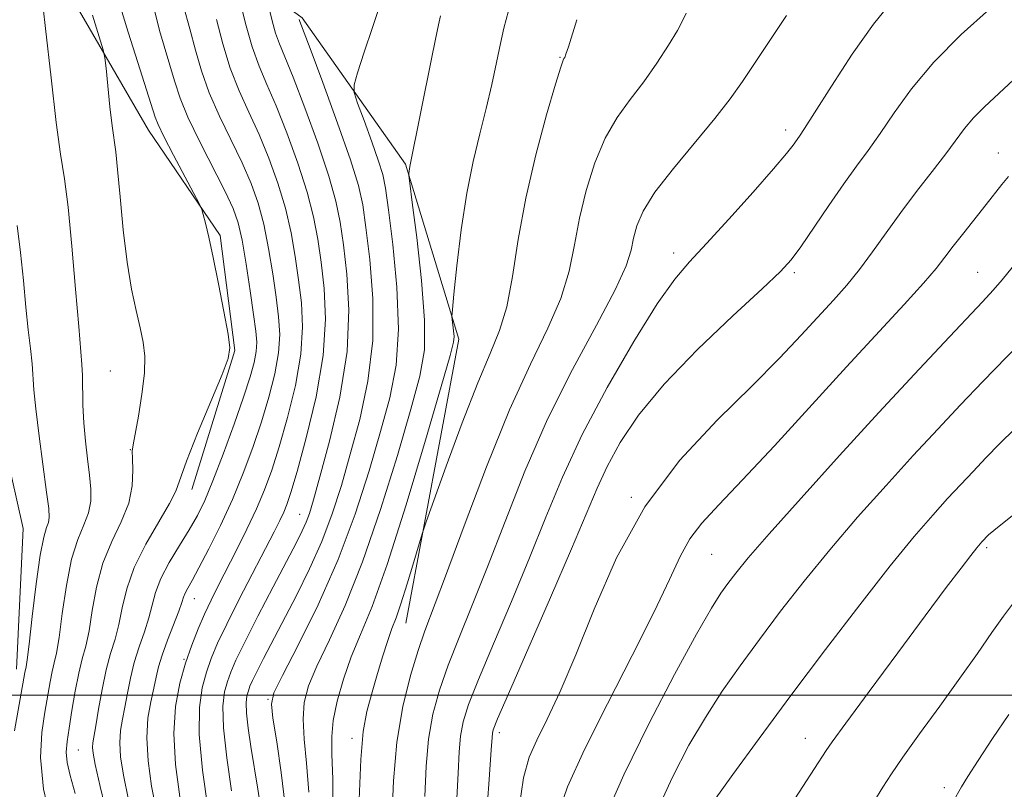
# Model space of a CAD drawing. Extents: x 2139800 to 2142700, y 314800 to 317700.
# Drawn here: x 2141643 to 2141783, y 315987 to 316096 of the extents above; entities that cross this region are included whole.
import ezdxf

# ---------------------------------------------------------------- set-up
doc = ezdxf.new("R2010")
doc.units = 0
doc.header["$MEASUREMENT"] = 0
for name, color, linetype, lineweight in [('DTM HARD BREAKLINE', 7, 'Continuous', 0), ('DTM SPOT ELEVATION', 2, 'Continuous', 13), ('GRID LINE', 7, 'Continuous', 0), ('INDEX CONTOUR', 41, 'Continuous', 13), ('INTERMEDIATE CONTOUR', 44, 'Continuous', 0)]:
    doc.layers.add(name, color=color, linetype=linetype, lineweight=lineweight)

msp = doc.modelspace()

# ---------------------------------------------------------------- linework, layer by layer
at = {"layer": 'DTM HARD BREAKLINE'}
for points in [[(2141667.13, 316029.26, 914.64), (2141673.22, 316049.06, 914.08), (2141671.16, 316065.41, 914.25), (2141660.93, 316080.42, 913.29), (2141645.97, 316106.29, 910.19), (2141648.53, 316122.27, 909.63), (2141656.8, 316134.53, 909.67), (2141674.26, 316151.09, 910.71), (2141681.68, 316163.97, 910.26), (2141678.98, 316181.36, 908.97), (2141674.36, 316222.25, 904.76), (2141674.58, 316241.35, 903.58), (2141664.48, 316264.13, 902.27), (2141646.52, 316295.85, 896.3), (2141649.71, 316311.42, 894.95), (2141673.36, 316338.53, 894.4), (2141710.87, 316385.52, 890.76)], [(2141697.55, 316010.27, 934.82), (2141705.11, 316050.65, 932.33), (2141697.5, 316075.55, 929.85), (2141682.8, 316096.39, 926.25), (2141671.59, 316104.67, 921.43), (2141682.93, 316124.73, 921.86), (2141695.43, 316134.1, 924.07), (2141709.26, 316136.34, 926.75)], [(2141642.17, 316003.72, 907.33), (2141643.09, 316023.71, 906.73), (2141637.95, 316046.64, 906.13)]]:
    msp.add_polyline3d(points, dxfattribs=at)
at = {"layer": 'DTM SPOT ELEVATION'}
for p in [(2141719.5, 316090.76, 933.9), (2141751.6, 316080.43, 939.53), (2141781.88, 316077.17, 945.26), (2141735.68, 316062.94, 939.49), (2141752.85, 316060.13, 942.27), (2141778.92, 316060.16, 947.14), (2141655.51, 316046.13, 911.1), (2141658.36, 316034.95, 911.95), (2141729.65, 316028.17, 943.94), (2141682.47, 316025.74, 923.18), (2141741.1, 316020.03, 946.97), (2141780.21, 316021.01, 954.27), (2141667.48, 316013.75, 918.76), (2141665.99, 316005.1, 919.88), (2141677.95, 315999.39, 927.88), (2141710.85, 315994.66, 942.43), (2141689.89, 315993.85, 933.58), (2141754.41, 315993.85, 953.29), (2141650.96, 315992.2, 912.95), (2141774.22, 315986.84, 957.59)]:
    msp.add_point(p, dxfattribs=at)
at = {"layer": 'GRID LINE', "flags": 128}
msp.add_lwpolyline([(2142500, 316000), (2140000, 316000)], dxfattribs=at)
at = {"layer": 'INDEX CONTOUR', "flags": 128}
for points, elevation in [([(2141645.616, 316100.788), (2141646.301, 316094.88), (2141647.069, 316087.849), (2141647.808, 316081.479), (2141648.435, 316077.008), (2141648.98, 316073.495), (2141649.507, 316069.458), (2141650.053, 316063.896), (2141650.575, 316057.759), (2141651.006, 316052.48), (2141651.464, 316047.077), (2141651.543, 316045.48), (2141651.615, 316041.261), (2141651.728, 316038.744), (2141651.956, 316036.146), (2141652.248, 316033.618), (2141652.529, 316031.314), (2141652.72, 316029.334), (2141652.718, 316027.595), (2141652.416, 316025.962), (2141651.754, 316024.263), (2141650.882, 316022.178), (2141649.997, 316019.346), (2141649.261, 316015.612), (2141648.678, 316011.618), (2141648.214, 316008.211), (2141647.84, 316005.993), (2141647.522, 316004.593), (2141647.23, 316003.394), (2141646.933, 316001.882), (2141646.197, 315997.562), (2141645.76, 315994.688), (2141645.582, 315991.127), (2141646.019, 315986.648), (2141647.277, 315981.226)], 910), ([(2141766.763, 316098.754), (2141764.096, 316095.501), (2141761.085, 316091.22), (2141758.124, 316086.667), (2141755.738, 316082.884), (2141754.305, 316080.633), (2141753.581, 316079.546), (2141752.692, 316078.297), (2141751.733, 316077.077), (2141749.896, 316074.899), (2141746.974, 316071.568), (2141743.539, 316067.736), (2141740.354, 316064.267), (2141737.94, 316061.692), (2141735.84, 316059.208), (2141733.351, 316055.674), (2141729.998, 316050.312), (2141726.218, 316043.781), (2141722.677, 316037.098), (2141719.854, 316031.03), (2141717.499, 316025.337), (2141715.176, 316019.532), (2141712.59, 316013.334), (2141710.019, 316007.311), (2141707.882, 316002.242), (2141706.488, 315998.667), (2141705.718, 315996.186), (2141705.342, 315994.157), (2141705.148, 315991.94), (2141704.993, 315988.897), (2141704.753, 315984.391)], 940), ([(2141670.628, 316096.159), (2141671.511, 316092.712), (2141672.578, 316089.237), (2141673.842, 316086.023), (2141675.237, 316082.954), (2141676.679, 316079.809), (2141678.081, 316076.426), (2141679.358, 316072.881), (2141680.424, 316069.308), (2141681.224, 316065.818), (2141681.818, 316062.427), (2141682.295, 316059.123), (2141682.699, 316055.858), (2141682.879, 316052.414), (2141682.638, 316048.533), (2141681.859, 316044.092), (2141680.737, 316039.516), (2141679.545, 316035.364), (2141678.486, 316032.028), (2141677.468, 316029.232), (2141676.326, 316026.534), (2141674.953, 316023.614), (2141673.473, 316020.635), (2141670.871, 316015.561), (2141669.847, 316013.526), (2141668.911, 316011.553), (2141667.996, 316009.448), (2141667.094, 316007.136), (2141666.214, 316004.575), (2141665.392, 316001.706), (2141664.775, 315998.411), (2141664.539, 315994.557), (2141664.795, 315990.122), (2141665.394, 315985.525)], 920), ([(2141702.518, 316096.685), (2141702.198, 316095.385), (2141701.769, 316093.35), (2141701.2, 316090.577), (2141698.109, 316075.262), (2141697.983, 316074.262), (2141697.986, 316073.963), (2141698.113, 316072.887), (2141698.473, 316070.111), (2141699.109, 316065.121), (2141699.795, 316059.029), (2141700.243, 316053.356), (2141700.199, 316049.13), (2141699.567, 316045.4), (2141698.287, 316040.725), (2141696.356, 316034.12), (2141693.979, 316026.429), (2141691.417, 316018.954), (2141688.92, 316012.75), (2141686.685, 316007.876), (2141684.908, 316004.142), (2141683.729, 316001.314), (2141683.102, 315998.952), (2141682.932, 315996.572), (2141683.105, 315993.748), (2141683.449, 315990.317), (2141683.773, 315986.177)], 930), ([(2141788.156, 316053.372), (2141779.665, 316044.621), (2141776.492, 316041.299), (2141773.264, 316037.865), (2141769.778, 316034.102), (2141765.908, 316029.863), (2141761.85, 316025.313), (2141757.881, 316020.693), (2141754.227, 316016.21), (2141750.906, 316011.941), (2141747.888, 316007.93), (2141745.135, 316004.182), (2141742.589, 316000.55), (2141740.187, 315996.847), (2141737.859, 315992.872), (2141735.513, 315988.346), (2141733.051, 315982.97)], 950)]:
    msp.add_lwpolyline(points, dxfattribs=dict(at, elevation=elevation))
at = {"layer": 'INTERMEDIATE CONTOUR', "flags": 128}
for points, elevation in [([(2141656.624, 316099.063), (2141658.03, 316094.354), (2141659.403, 316090.036), (2141661.908, 316082.267), (2141662.33, 316081.205), (2141663.145, 316079.506), (2141664.513, 316076.847), (2141668.19, 316069.877), (2141668.527, 316069.124), (2141668.733, 316068.412), (2141669.049, 316067.179), (2141669.522, 316065.192), (2141670.152, 316062.303), (2141670.912, 316058.536), (2141671.667, 316054.603), (2141672.26, 316051.389), (2141672.527, 316049.437), (2141672.299, 316047.907), (2141671.406, 316045.619), (2141669.798, 316041.795), (2141667.92, 316037.274), (2141666.337, 316033.299), (2141664.815, 316029.051), (2141663.935, 316027.258), (2141662.403, 316024.663), (2141660.554, 316021.488), (2141658.907, 316018.191), (2141657.845, 316015.152), (2141657.216, 316012.446), (2141656.736, 316010.073), (2141656.179, 316007.983), (2141655.551, 316005.923), (2141654.916, 316003.59), (2141654.332, 316000.819), (2141653.831, 315997.993), (2141653.439, 315995.63), (2141653.029, 315993.2), (2141652.984, 315992.559), (2141653.053, 315991.76), (2141653.363, 315990.144), (2141654.074, 315986.991), (2141655.319, 315981.86)], 914), ([(2141661.34, 316099.444), (2141662.493, 316094.573), (2141664.638, 316087.443), (2141665.448, 316084.961), (2141666.558, 316082.243), (2141668.23, 316078.764), (2141671.841, 316071.67), (2141672.98, 316069.25), (2141673.698, 316067.201), (2141674.249, 316064.734), (2141674.831, 316061.325), (2141675.412, 316057.525), (2141675.899, 316054.153), (2141676.216, 316051.807), (2141676.343, 316050.216), (2141676.275, 316048.889), (2141675.992, 316047.367), (2141675.422, 316045.312), (2141674.472, 316042.414), (2141673.118, 316038.549), (2141671.575, 316034.32), (2141670.118, 316030.513), (2141668.94, 316027.695), (2141667.892, 316025.552), (2141666.74, 316023.549), (2141665.339, 316021.284), (2141663.892, 316018.883), (2141662.692, 316016.601), (2141661.937, 316014.622), (2141661.46, 316012.822), (2141660.997, 316011.003), (2141660.355, 316009.013), (2141659.61, 316006.873), (2141658.908, 316004.65), (2141658.359, 316002.417), (2141657.933, 316000.269), (2141657.567, 315998.309), (2141657.219, 315996.587), (2141656.949, 315994.961), (2141656.841, 315993.242), (2141656.968, 315991.219), (2141657.374, 315988.605), (2141658.09, 315985.094)], 916), ([(2141673.956, 316098.933), (2141674.757, 316095.591), (2141675.684, 316092.287), (2141676.677, 316089.52), (2141677.788, 316086.916), (2141679.097, 316083.879), (2141680.631, 316080.014), (2141682.188, 316075.721), (2141683.512, 316071.595), (2141684.421, 316068.064), (2141685.021, 316064.877), (2141685.493, 316061.609), (2141685.94, 316057.884), (2141686.147, 316053.513), (2141685.82, 316048.355), (2141684.793, 316042.455), (2141683.395, 316036.619), (2141682.082, 316031.839), (2141681.198, 316028.822), (2141680.64, 316027.129), (2141680.19, 316026.035), (2141679.642, 316024.878), (2141678.824, 316023.257), (2141673.847, 316013.652), (2141672.071, 316010.12), (2141670.779, 316007.385), (2141669.882, 316005.231), (2141669.193, 316003.259), (2141668.588, 316001.066), (2141668.187, 315998.244), (2141668.171, 315994.382), (2141668.643, 315989.326), (2141669.395, 315983.955)], 922), ([(2141693.873, 316098.169), (2141692.805, 316095.037), (2141691.648, 316091.519), (2141690.696, 316088.583), (2141690.196, 316086.874), (2141690.192, 316085.757), (2141690.684, 316084.274), (2141691.616, 316081.762), (2141692.722, 316078.739), (2141693.684, 316076.014), (2141694.279, 316074.082), (2141694.663, 316072.138), (2141695.088, 316069.065), (2141695.708, 316064.118), (2141696.298, 316058.069), (2141696.537, 316052.066), (2141696.181, 316046.95), (2141695.283, 316042.331), (2141693.974, 316037.509), (2141692.348, 316031.95), (2141690.358, 316025.782), (2141687.924, 316019.296), (2141685.069, 316012.858), (2141682.245, 316007.123), (2141680.012, 316002.82), (2141678.787, 316000.343), (2141678.429, 315998.745), (2141678.657, 315996.743), (2141679.201, 315993.381), (2141679.845, 315989.011), (2141680.384, 315984.315)], 928), ([(2141652.951, 316096.777), (2141654.48, 316091.838), (2141654.733, 316090.694), (2141654.899, 316089.221), (2141655.146, 316086.734), (2141655.459, 316083.733), (2141655.767, 316081.014), (2141656.273, 316077.322), (2141656.552, 316074.807), (2141656.906, 316070.922), (2141657.352, 316066.243), (2141657.893, 316061.638), (2141658.523, 316057.805), (2141659.172, 316054.748), (2141659.753, 316052.298), (2141660.188, 316050.249), (2141660.408, 316048.229), (2141660.354, 316045.831), (2141660.005, 316042.822), (2141659.504, 316039.706), (2141658.75, 316035.65), (2141658.635, 316034.714), (2141658.651, 316033.678), (2141658.719, 316032.016), (2141658.625, 316029.812), (2141658.121, 316027.304), (2141657.062, 316024.668), (2141655.716, 316021.859), (2141654.453, 316018.769), (2141653.553, 316015.382), (2141652.947, 316012.032), (2141652.475, 316009.142), (2141652.008, 316006.975), (2141651.521, 316005.156), (2141651.02, 316003.15), (2141650.516, 316000.593), (2141650.041, 315997.81), (2141649.638, 315995.298), (2141649.349, 315993.408), (2141649.236, 315991.905), (2141649.369, 315990.411), (2141649.799, 315988.56), (2141650.517, 315986.026)], 912), ([(2141665.9, 316098.034), (2141666.815, 316094.822), (2141667.633, 316091.801), (2141668.479, 316088.837), (2141669.567, 316085.74), (2141671.036, 316082.394), (2141674.26, 316075.739), (2141675.531, 316072.838), (2141676.527, 316070.041), (2141677.337, 316067.021), (2141678.027, 316063.572), (2141678.615, 316059.976), (2141679.097, 316056.638), (2141679.457, 316053.832), (2141679.611, 316051.315), (2141679.457, 316048.711), (2141678.926, 316045.73), (2141678.079, 316042.414), (2141677.009, 316038.889), (2141675.79, 316035.263), (2141674.42, 316031.577), (2141672.88, 316027.854), (2141671.191, 316024.17), (2141669.533, 316020.811), (2141668.128, 316018.116), (2141667.143, 316016.319), (2141666.524, 316015.225), (2141666.162, 316014.535), (2141665.938, 316013.951), (2141665.693, 316013.18), (2141665.257, 316011.934), (2141663.668, 316007.822), (2141662.898, 316005.709), (2141662.385, 316004.015), (2141662.035, 316002.547), (2141661.694, 316000.988), (2141661.262, 315999.07), (2141660.869, 315996.723), (2141660.697, 315993.925), (2141660.883, 315990.678), (2141661.384, 315987.066), (2141662.107, 315983.197)], 918), ([(2141678.118, 316097.737), (2141678.542, 316095.967), (2141679.033, 316094.218), (2141679.583, 316092.686), (2141680.347, 316090.835), (2141681.516, 316087.948), (2141683.181, 316083.602), (2141685.018, 316078.56), (2141686.6, 316073.882), (2141687.617, 316070.312), (2141688.224, 316067.328), (2141688.692, 316064.094), (2141689.189, 316059.936), (2141689.474, 316054.826), (2141689.201, 316048.899), (2141688.166, 316042.418), (2141686.719, 316036.172), (2141685.347, 316031.077), (2141684.423, 316027.784), (2141683.842, 316025.863), (2141683.385, 316024.619), (2141682.832, 316023.397), (2141681.98, 316021.711), (2141678.682, 316015.405), (2141676.523, 316011.246), (2141674.636, 316007.549), (2141673.385, 316004.986), (2141672.647, 316003.285), (2141672.172, 316001.943), (2141671.777, 316000.469), (2141671.543, 315998.415), (2141671.617, 315995.347), (2141672.081, 315991.072), (2141672.762, 315986.365)], 924), ([(2141712.193, 316097.398), (2141711.526, 316094.942), (2141711.021, 316092.729), (2141710.456, 316090.048), (2141709.78, 316086.907), (2141708.983, 316083.489), (2141708.074, 316079.907), (2141707.124, 316075.972), (2141706.223, 316071.423), (2141705.449, 316066.206), (2141704.839, 316061.1), (2141704.417, 316057.092), (2141704.195, 316054.87), (2141704.131, 316053.914), (2141704.17, 316053.406), (2141704.26, 316052.7), (2141704.357, 316051.837), (2141704.421, 316051.033), (2141704.357, 316050.238), (2141703.868, 316048.334), (2141702.601, 316043.941), (2141700.363, 316036.289), (2141697.6, 316027.075), (2141694.911, 316018.612), (2141692.768, 316012.642), (2141691.125, 316008.629), (2141689.803, 316005.467), (2141688.671, 316002.285), (2141687.776, 315999.159), (2141687.206, 315996.399), (2141687.009, 315994.114), (2141687.054, 315991.623), (2141687.163, 315988.04), (2141687.198, 315982.878)], 932), ([(2141737.441, 316097.069), (2141736.979, 316096.043), (2141736.203, 316094.606), (2141734.936, 316092.496), (2141733.283, 316089.94), (2141731.419, 316087.289), (2141729.506, 316084.783), (2141727.649, 316082.216), (2141725.941, 316079.275), (2141724.463, 316075.748), (2141723.242, 316071.846), (2141722.298, 316067.88), (2141721.586, 316064.08), (2141720.818, 316060.341), (2141719.64, 316056.475), (2141717.784, 316052.232), (2141715.302, 316047.128), (2141712.325, 316040.619), (2141709.041, 316032.52), (2141705.854, 316024.092), (2141703.215, 316016.957), (2141700.271, 316009.144), (2141699.296, 316006.343), (2141698.212, 316002.783), (2141697.134, 315998.388), (2141696.275, 315993.329), (2141695.789, 315987.821), (2141695.566, 315982.276)], 936), ([(2141780.605, 316097.634), (2141776.61, 316094.017), (2141772.688, 316090.087), (2141769.511, 316086.311), (2141767.042, 316082.887), (2141765.063, 316079.951), (2141763.357, 316077.534), (2141761.702, 316075.286), (2141759.875, 316072.76), (2141757.75, 316069.682), (2141753.76, 316063.796), (2141752.411, 316061.953), (2141750.878, 316060.283), (2141748.289, 316057.845), (2141744.099, 316053.988), (2141739.074, 316049.205), (2141734.308, 316044.274), (2141730.662, 316039.832), (2141728.065, 316035.951), (2141726.216, 316032.566), (2141724.776, 316029.463), (2141721.156, 316020.82), (2141718.164, 316013.878), (2141712.175, 316000.192), (2141710.626, 315996.611), (2141710.01, 315995.085), (2141709.875, 315994.571), (2141709.829, 315994), (2141709.707, 315992.209), (2141709.411, 315988.012), (2141707.742, 315965.441)], 942), ([(2141682.382, 316096.149), (2141682.49, 316095.851), (2141683.935, 316092.018), (2141685.731, 316087.19), (2141687.848, 316081.4), (2141689.688, 316076.17), (2141690.814, 316072.558), (2141691.427, 316069.778), (2141691.89, 316066.579), (2141692.448, 316062.027), (2141692.886, 316056.448), (2141692.869, 316050.482), (2141692.174, 316044.684), (2141691.002, 316039.251), (2141689.66, 316034.293), (2141688.384, 316029.864), (2141687.089, 316025.801), (2141685.617, 316021.886), (2141683.867, 316017.968), (2141681.98, 316014.168), (2141677.292, 316005.199), (2141676.344, 316003.344), (2141675.738, 316002.101), (2141675.38, 316001.277), (2141675.15, 316000.627), (2141674.959, 315999.913), (2141674.846, 315998.918), (2141674.881, 315997.431), (2141675.116, 315995.309), (2141675.505, 315992.676), (2141676.501, 315986.628), (2141676.968, 315983.533)], 926), ([(2141721.896, 316096.132), (2141720.693, 316092.266), (2141720.353, 316091.235), (2141720.171, 316090.77), (2141720.068, 316090.595), (2141719.941, 316090.355), (2141719.608, 316089.389), (2141718.861, 316086.958), (2141717.59, 316082.591), (2141716.058, 316076.887), (2141714.629, 316070.711), (2141713.565, 316064.826), (2141712.737, 316059.592), (2141711.923, 316055.267), (2141710.915, 316051.892), (2141709.58, 316048.638), (2141707.807, 316044.458), (2141705.579, 316038.738), (2141703.3, 316032.586), (2141700.442, 316024.67), (2141699.917, 316023.112), (2141699.448, 316021.533), (2141698.694, 316018.956), (2141697.763, 316015.839), (2141696.871, 316012.999), (2141696.174, 316011.009), (2141695.592, 316009.482), (2141694.985, 316007.785), (2141694.251, 316005.463), (2141693.449, 316002.758), (2141692.675, 316000.087), (2141692.017, 315997.657), (2141691.5, 315994.847), (2141691.137, 315990.824), (2141690.93, 315985.143)], 934), ([(2141751.729, 316096.727), (2141745.467, 316087.352), (2141743.719, 316084.846), (2141741.56, 316082.051), (2141735.644, 316074.972), (2141733.021, 316071.591), (2141731.334, 316068.905), (2141730.425, 316066.804), (2141729.967, 316065.049), (2141729.608, 316063.334), (2141728.898, 316061.091), (2141727.358, 316057.682), (2141724.687, 316052.663), (2141721.287, 316046.354), (2141717.74, 316039.264), (2141714.519, 316031.895), (2141711.685, 316024.73), (2141709.196, 316018.244), (2141707.016, 316012.79), (2141705.145, 316008.228), (2141703.589, 316004.292), (2141702.35, 316000.725), (2141701.426, 315997.287), (2141700.809, 315993.743), (2141700.468, 315989.881), (2141700.28, 315985.587)], 938), ([(2141784.05, 316087.572), (2141779.896, 316083.734), (2141778.327, 316082.162), (2141777.063, 316080.657), (2141774.388, 316077.018), (2141772.462, 316074.514), (2141770.242, 316071.662), (2141767.987, 316068.687), (2141765.904, 316065.795), (2141763.981, 316063.076), (2141762.148, 316060.596), (2141760.331, 316058.371), (2141758.422, 316056.219), (2141753.828, 316051.228), (2141750.751, 316047.982), (2141746.795, 316043.995), (2141741.859, 316039.131), (2141736.527, 316033.389), (2141731.557, 316026.806), (2141727.536, 316019.545), (2141724.365, 316012.259), (2141721.774, 316005.722), (2141719.543, 316000.536), (2141717.666, 315996.592), (2141716.188, 315993.609), (2141715.12, 315991.158), (2141714.332, 315988.227), (2141713.66, 315983.662)], 944), ([(2141783.33, 316073.801), (2141782.394, 316072.684), (2141780.15, 316069.823), (2141776.96, 316065.807), (2141775.474, 316063.902), (2141774.291, 316062.335), (2141773.044, 316060.742), (2141771.242, 316058.63), (2141768.49, 316055.595), (2141760.293, 316046.723), (2141750.009, 316035.506), (2141745.481, 316030.638), (2141742.096, 316027.092), (2141739.7, 316024.496), (2141737.983, 316022.243), (2141736.601, 316019.741), (2141735.078, 316016.449), (2141732.909, 316011.839), (2141729.792, 316005.658), (2141726.245, 315998.758), (2141722.988, 315992.27), (2141720.58, 315986.974), (2141718.934, 315982.249)], 946), ([(2141642.251, 316066.855), (2141642.74, 316063.006), (2141643.138, 316059.007), (2141643.492, 316055.236), (2141643.837, 316051.999), (2141644.144, 316049.323), (2141644.37, 316047.168), (2141644.633, 316043.463), (2141644.899, 316040.738), (2141645.376, 316036.858), (2141646.446, 316028.877), (2141646.738, 316026.55), (2141646.818, 316025.301), (2141646.712, 316024.585), (2141646.446, 316023.847), (2141646.048, 316022.495), (2141645.544, 316019.924), (2141644.97, 316015.841), (2141644.408, 316011.204), (2141643.953, 316007.281), (2141643.672, 316005.012), (2141643.523, 316004.029), (2141643.359, 316003.219), (2141641.875, 315994.918)], 908), ([(2141783.848, 316060.871), (2141782.437, 316059.116), (2141781.16, 316057.633), (2141779.624, 316055.977), (2141774.154, 316050.196), (2141769.936, 316045.686), (2141764.892, 316040.234), (2141759.278, 316034.1), (2141753.8, 316028.051), (2141749.276, 316022.981), (2141746.295, 316019.539), (2141744.525, 316017.381), (2141743.407, 316015.917), (2141742.403, 316014.515), (2141741.062, 316012.386), (2141738.948, 316008.701), (2141735.816, 316002.951), (2141732.142, 315995.912), (2141728.585, 315988.68), (2141725.684, 315982.122)], 948), ([(2141784.17, 316037.86), (2141782.096, 316035.795), (2141780.112, 316033.757), (2141778.29, 316031.854), (2141776.525, 316029.978), (2141774.664, 316027.97), (2141772.538, 316025.626), (2141769.901, 316022.575), (2141766.487, 316018.404), (2141762.159, 316012.881), (2141757.287, 316006.501), (2141752.368, 315999.943), (2141747.867, 315993.849), (2141744.118, 315988.713), (2141741.427, 315984.996)], 952), ([(2141785.343, 316026.711), (2141781.224, 316023.433), (2141780.502, 316022.821), (2141779.55, 316021.838), (2141779.275, 316021.529), (2141778.8, 316020.955), (2141777.958, 316019.885), (2141776.577, 316018.086), (2141774.477, 316015.308), (2141771.475, 316011.296), (2141767.572, 316006.044), (2141763.499, 316000.541), (2141760.172, 315996.02), (2141758.251, 315993.376), (2141757.385, 315992.136), (2141754.04, 315986.997), (2141751.78, 315983.482)], 954), ([(2141783.909, 316012.947), (2141782.606, 316011.233), (2141780.959, 316008.903), (2141778.899, 316005.947), (2141776.407, 316002.416), (2141773.54, 315998.445), (2141770.681, 315994.51), (2141768.291, 315991.175), (2141766.668, 315988.795), (2141765.463, 315986.902), (2141764.161, 315984.822)], 956), ([(2141783.369, 315997.247), (2141781.073, 315993.837), (2141778.996, 315990.698), (2141777.555, 315988.445), (2141776.661, 315986.978), (2141774.246, 315982.791)], 958)]:
    msp.add_lwpolyline(points, dxfattribs=dict(at, elevation=elevation))

doc.saveas('drawing.dxf')
